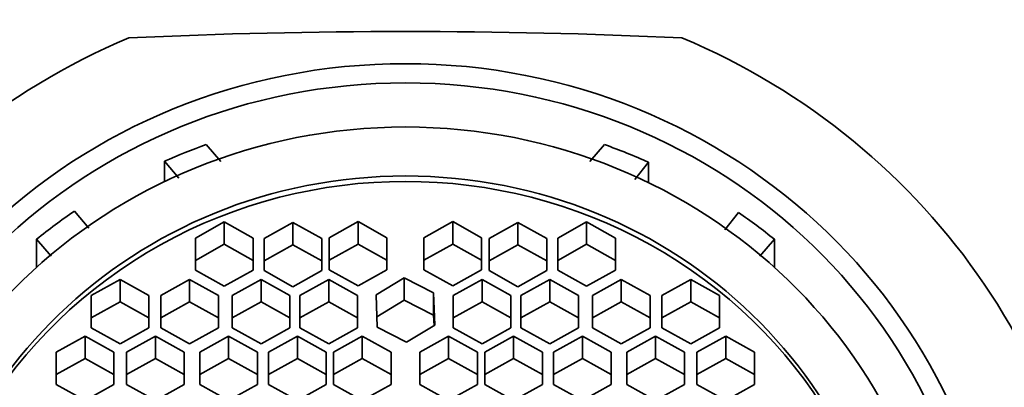
# Model space of a CAD drawing. Units: millimetres. Extents: x 0 to 1436, y 0 to 1250.
# Drawn here: x 812 to 829, y 1146 to 1152 of the extents above; entities that cross this region are included whole.
import ezdxf
from ezdxf import colors
from ezdxf.entities.mleader import LeaderData, LeaderLine
from ezdxf.math import Vec2, Vec3

# ---------------------------------------------------------------- set-up
doc = ezdxf.new("R2010")
doc.units = ezdxf.units.MM
doc.layers.add('DV4_Défaut', color=7, linetype='Continuous')
doc.layers.add('Défaut', color=7, linetype='Continuous')

# ---------------------------------------------------------------- blocks, each defined once
blk = doc.blocks.new('_DOT')
at = {"color": 0}
blk.add_line((0, 0), (-1, 0), dxfattribs=at)
at = {"color": 0, "const_width": 0.333}
blk.add_lwpolyline([(-0.1665, 0, 1), (0.1665, 0, 1)], format="xyb", close=True, dxfattribs=at)
blk = doc.blocks.new('SE3')
at = {"layer": 'DV4_Défaut', "color": 7, "linetype": 'Continuous', "lineweight": 35}
for p, q in [((815.094, 1149.746), (815.348, 1149.451)), ((821.75, 1149.451), (822.004, 1149.746)), ((814.37, 1149.104), (814.37, 1149.457)), ((814.62, 1149.166), (814.37, 1149.457)), ((822.768, 1149.439), (822.531, 1149.142)), ((822.768, 1149.439), (822.768, 1149.084)), ((812.807, 1148.59), (813.057, 1148.298)), ((824.087, 1148.267), (824.326, 1148.566)), ((815.407, 1148.404), (814.907, 1148.125)), ((815.907, 1148.125), (815.407, 1148.404)), ((815.407, 1148.404), (815.407, 1148.016)), ((816.598, 1148.395), (816.098, 1148.116)), ((817.098, 1148.116), (816.598, 1148.395)), ((816.598, 1148.395), (816.598, 1148.007)), ((817.728, 1148.41), (817.228, 1148.131)), ((818.228, 1148.131), (817.728, 1148.41)), ((817.728, 1148.41), (817.728, 1148.021)), ((819.37, 1148.41), (818.87, 1148.131)), ((819.87, 1148.131), (819.37, 1148.41)), ((819.37, 1148.41), (819.37, 1148.021)), ((820.5, 1148.395), (820, 1148.116)), ((821, 1148.116), (820.5, 1148.395)), ((820.5, 1148.395), (820.5, 1148.007)), ((821.691, 1148.404), (821.191, 1148.125)), ((822.191, 1148.125), (821.691, 1148.404)), ((821.691, 1148.404), (821.691, 1148.016)), ((812.15, 1147.617), (812.15, 1148.104)), ((812.403, 1147.809), (812.15, 1148.104)), ((814.907, 1148.125), (814.907, 1147.567)), ((815.907, 1147.567), (815.907, 1148.125)), ((816.098, 1148.116), (816.098, 1147.559)), ((817.098, 1147.559), (817.098, 1148.116)), ((817.228, 1148.131), (817.228, 1147.573)), ((818.228, 1147.573), (818.228, 1148.131)), ((818.87, 1148.131), (818.87, 1147.573)), ((819.87, 1147.573), (819.87, 1148.131)), ((820, 1148.116), (820, 1147.559)), ((821, 1147.559), (821, 1148.116)), ((821.191, 1148.125), (821.191, 1147.567)), ((822.191, 1147.567), (822.191, 1148.125)), ((824.948, 1148.104), (824.695, 1147.809)), ((824.948, 1147.617), (824.948, 1148.104)), ((815.407, 1148.016), (814.907, 1147.737)), ((815.907, 1147.737), (815.407, 1148.016)), ((816.598, 1148.007), (816.098, 1147.728)), ((817.098, 1147.728), (816.598, 1148.007)), ((817.728, 1148.021), (817.228, 1147.742)), ((818.228, 1147.742), (817.728, 1148.021)), ((819.37, 1148.021), (818.87, 1147.742)), ((819.87, 1147.742), (819.37, 1148.021)), ((820.5, 1148.007), (820, 1147.728)), ((821, 1147.728), (820.5, 1148.007)), ((821.691, 1148.016), (821.191, 1147.737)), ((822.191, 1147.737), (821.691, 1148.016)), ((814.907, 1147.567), (815.407, 1147.288)), ((815.407, 1147.288), (815.907, 1147.567)), ((817.228, 1147.573), (817.728, 1147.294)), ((817.728, 1147.294), (818.228, 1147.573)), ((818.87, 1147.573), (819.37, 1147.294)), ((819.37, 1147.294), (819.87, 1147.573)), ((821.191, 1147.567), (821.691, 1147.288)), ((821.691, 1147.288), (822.191, 1147.567)), ((813.599, 1147.404), (813.099, 1147.125)), ((814.099, 1147.125), (813.599, 1147.404)), ((813.599, 1147.404), (813.599, 1147.016)), ((814.806, 1147.404), (814.306, 1147.125)), ((815.306, 1147.125), (814.806, 1147.404)), ((814.806, 1147.404), (814.806, 1147.016)), ((816.046, 1147.404), (815.546, 1147.125)), ((816.546, 1147.125), (816.046, 1147.404)), ((816.046, 1147.404), (816.046, 1147.016)), ((816.098, 1147.559), (816.598, 1147.28)), ((816.598, 1147.28), (817.098, 1147.559)), ((817.22, 1147.404), (816.72, 1147.125)), ((817.72, 1147.125), (817.22, 1147.404)), ((817.22, 1147.404), (817.22, 1147.016)), ((818.528, 1147.433), (818.039, 1147.137)), ((819.038, 1147.172), (818.528, 1147.433)), ((818.528, 1147.433), (818.528, 1147.045)), ((819.878, 1147.404), (819.378, 1147.125)), ((820.378, 1147.125), (819.878, 1147.404)), ((819.878, 1147.404), (819.878, 1147.016)), ((820, 1147.559), (820.5, 1147.28)), ((820.5, 1147.28), (821, 1147.559)), ((821.052, 1147.404), (820.552, 1147.125)), ((821.552, 1147.125), (821.052, 1147.404)), ((821.052, 1147.404), (821.052, 1147.016)), ((822.292, 1147.404), (821.792, 1147.125)), ((822.792, 1147.125), (822.292, 1147.404)), ((822.292, 1147.404), (822.292, 1147.016)), ((823.499, 1147.404), (822.999, 1147.125)), ((823.999, 1147.125), (823.499, 1147.404)), ((823.499, 1147.404), (823.499, 1147.016)), ((813.099, 1147.125), (813.099, 1146.568)), ((814.099, 1146.568), (814.099, 1147.125)), ((814.306, 1147.125), (814.306, 1146.568)), ((815.306, 1146.568), (815.306, 1147.125)), ((815.546, 1147.125), (815.546, 1146.568)), ((816.546, 1146.568), (816.546, 1147.125)), ((816.72, 1147.125), (816.72, 1146.568)), ((817.72, 1146.568), (817.72, 1147.125)), ((818.039, 1147.137), (818.06, 1146.58)), ((819.059, 1146.615), (819.038, 1147.172)), ((819.038, 1147.172), (819.038, 1146.784)), ((819.378, 1147.125), (819.378, 1146.568)), ((820.378, 1146.568), (820.378, 1147.125)), ((820.552, 1147.125), (820.552, 1146.568)), ((821.552, 1146.568), (821.552, 1147.125)), ((821.792, 1147.125), (821.792, 1146.568)), ((822.792, 1146.568), (822.792, 1147.125)), ((822.999, 1147.125), (822.999, 1146.568)), ((823.999, 1146.568), (823.999, 1147.125)), ((813.599, 1147.016), (813.099, 1146.737)), ((814.099, 1146.737), (813.599, 1147.016)), ((814.806, 1147.016), (814.306, 1146.737)), ((815.306, 1146.737), (814.806, 1147.016)), ((816.046, 1147.016), (815.546, 1146.737)), ((816.546, 1146.737), (816.046, 1147.016)), ((817.22, 1147.016), (816.72, 1146.737)), ((817.72, 1146.737), (817.22, 1147.016)), ((818.528, 1147.045), (818.053, 1146.757)), ((819.038, 1146.784), (818.528, 1147.045)), ((819.878, 1147.016), (819.378, 1146.737)), ((820.378, 1146.737), (819.878, 1147.016)), ((821.052, 1147.016), (820.552, 1146.737)), ((821.552, 1146.737), (821.052, 1147.016)), ((822.292, 1147.016), (821.792, 1146.737)), ((822.792, 1146.737), (822.292, 1147.016)), ((823.499, 1147.016), (822.999, 1146.737)), ((823.999, 1146.737), (823.499, 1147.016)), ((819.045, 1146.606), (819.038, 1146.784)), ((813.099, 1146.568), (813.599, 1146.289)), ((813.599, 1146.289), (814.099, 1146.568)), ((814.306, 1146.568), (814.806, 1146.289)), ((814.806, 1146.289), (815.306, 1146.568)), ((815.546, 1146.568), (816.046, 1146.289)), ((816.046, 1146.289), (816.546, 1146.568)), ((816.72, 1146.568), (817.22, 1146.289)), ((817.22, 1146.289), (817.72, 1146.568)), ((818.06, 1146.58), (818.57, 1146.319)), ((818.57, 1146.319), (819.059, 1146.615)), ((819.378, 1146.568), (819.878, 1146.289)), ((819.878, 1146.289), (820.378, 1146.568)), ((820.552, 1146.568), (821.052, 1146.289)), ((821.052, 1146.289), (821.552, 1146.568)), ((821.792, 1146.568), (822.292, 1146.289)), ((822.292, 1146.289), (822.792, 1146.568)), ((822.999, 1146.568), (823.499, 1146.289)), ((823.499, 1146.289), (823.999, 1146.568)), ((812.993, 1146.422), (812.493, 1146.143)), ((813.493, 1146.143), (812.993, 1146.422)), ((812.993, 1146.422), (812.993, 1146.034)), ((814.211, 1146.422), (813.711, 1146.143)), ((814.711, 1146.143), (814.211, 1146.422)), ((814.211, 1146.422), (814.211, 1146.034)), ((815.48, 1146.422), (814.98, 1146.143)), ((815.98, 1146.143), (815.48, 1146.422)), ((815.48, 1146.422), (815.48, 1146.034)), ((816.674, 1146.422), (816.174, 1146.143)), ((817.174, 1146.143), (816.674, 1146.422)), ((816.674, 1146.422), (816.674, 1146.034)), ((817.801, 1146.422), (817.301, 1146.143)), ((818.301, 1146.143), (817.801, 1146.422)), ((817.801, 1146.422), (817.801, 1146.034)), ((819.297, 1146.422), (818.797, 1146.143)), ((819.797, 1146.143), (819.297, 1146.422)), ((819.297, 1146.422), (819.297, 1146.034)), ((820.425, 1146.422), (819.925, 1146.143)), ((820.925, 1146.143), (820.425, 1146.422)), ((820.425, 1146.422), (820.425, 1146.034)), ((821.618, 1146.422), (821.118, 1146.143)), ((822.118, 1146.143), (821.618, 1146.422)), ((821.618, 1146.422), (821.618, 1146.034)), ((822.887, 1146.422), (822.387, 1146.143)), ((823.387, 1146.143), (822.887, 1146.422)), ((822.887, 1146.422), (822.887, 1146.034)), ((824.105, 1146.422), (823.605, 1146.143)), ((824.605, 1146.143), (824.105, 1146.422)), ((824.105, 1146.422), (824.105, 1146.034)), ((812.493, 1146.143), (812.493, 1145.585)), ((812.993, 1146.034), (812.493, 1145.755)), ((813.493, 1145.755), (812.993, 1146.034)), ((813.493, 1145.585), (813.493, 1146.143)), ((813.711, 1146.143), (813.711, 1145.585)), ((814.211, 1146.034), (813.711, 1145.755)), ((814.711, 1145.755), (814.211, 1146.034)), ((814.711, 1145.585), (814.711, 1146.143)), ((814.98, 1146.143), (814.98, 1145.585)), ((815.48, 1146.034), (814.98, 1145.755)), ((815.98, 1145.755), (815.48, 1146.034)), ((815.98, 1145.585), (815.98, 1146.143)), ((816.174, 1146.143), (816.174, 1145.585)), ((816.674, 1146.034), (816.174, 1145.755)), ((817.174, 1145.755), (816.674, 1146.034)), ((817.174, 1145.585), (817.174, 1146.143)), ((817.301, 1146.143), (817.301, 1145.585)), ((817.801, 1146.034), (817.301, 1145.755)), ((818.301, 1145.755), (817.801, 1146.034)), ((818.301, 1145.585), (818.301, 1146.143)), ((818.797, 1146.143), (818.797, 1145.585)), ((819.297, 1146.034), (818.797, 1145.755)), ((819.797, 1145.755), (819.297, 1146.034)), ((819.797, 1145.585), (819.797, 1146.143)), ((819.925, 1146.143), (819.925, 1145.585)), ((820.425, 1146.034), (819.925, 1145.755)), ((820.925, 1145.755), (820.425, 1146.034)), ((820.925, 1145.585), (820.925, 1146.143)), ((821.118, 1146.143), (821.118, 1145.585)), ((821.618, 1146.034), (821.118, 1145.755)), ((822.118, 1145.755), (821.618, 1146.034)), ((822.118, 1145.585), (822.118, 1146.143)), ((822.387, 1146.143), (822.387, 1145.585)), ((822.887, 1146.034), (822.387, 1145.755)), ((823.387, 1145.755), (822.887, 1146.034)), ((823.387, 1145.585), (823.387, 1146.143)), ((823.605, 1146.143), (823.605, 1145.585)), ((824.105, 1146.034), (823.605, 1145.755)), ((824.605, 1145.755), (824.105, 1146.034)), ((824.605, 1145.585), (824.605, 1146.143)), ((812.493, 1145.585), (812.993, 1145.307)), ((812.993, 1145.307), (813.493, 1145.585)), ((813.711, 1145.585), (814.211, 1145.307)), ((814.211, 1145.307), (814.711, 1145.585)), ((814.98, 1145.585), (815.48, 1145.307)), ((815.48, 1145.307), (815.98, 1145.585)), ((816.174, 1145.585), (816.674, 1145.307)), ((816.674, 1145.307), (817.174, 1145.585)), ((817.301, 1145.585), (817.801, 1145.307)), ((817.801, 1145.307), (818.301, 1145.585)), ((818.797, 1145.585), (819.297, 1145.307)), ((819.297, 1145.307), (819.797, 1145.585)), ((819.925, 1145.585), (820.425, 1145.307)), ((820.425, 1145.307), (820.925, 1145.585)), ((821.118, 1145.585), (821.618, 1145.307)), ((821.618, 1145.307), (822.118, 1145.585)), ((822.387, 1145.585), (822.887, 1145.307)), ((822.887, 1145.307), (823.387, 1145.585)), ((823.605, 1145.585), (824.105, 1145.307)), ((824.105, 1145.307), (824.605, 1145.585))]:
    blk.add_line(p, q, dxfattribs=at)
blk.add_arc((818.549, 1047.823), 103.888, 87.35409, 92.64591, dxfattribs=at)
for centre, major_axis, start_param, end_param in [((818.549, 1140.975), (12, 0), 1.981934, 4.301251), ((818.549, 1140.975), (-12, 0), 1.981934, 4.301251), ((818.549, 1140.682), (-10, 0), 5.065158, 5.143553), ((818.549, 1140.682), (10, 0), 1.135247, 1.218027), ((818.549, 1140.897), (8.5, 0), 0, 3.141593), ((818.549, 1140.682), (-10, 0), 5.324078, 5.406817), ((818.549, 1140.682), (10, 0), 0.876368, 0.954905)]:
    blk.add_ellipse(centre, major_axis=major_axis, ratio=0.965926, start_param=start_param, end_param=end_param, dxfattribs=at)
for centre, major_axis in [((818.549, 1141.159), (10.345, 0)), ((818.549, 1141.159), (10, 0)), ((818.549, 1140.992), (9.38, 0)), ((818.549, 1140.992), (8.5, 0))]:
    blk.add_ellipse(centre, major_axis=major_axis, ratio=0.965926, dxfattribs=at)

msp = doc.modelspace()

# ---------------------------------------------------------------- block references
at = {"layer": 'Défaut'}
msp.add_blockref('SE3', (0, 0), dxfattribs=at)

# ---------------------------------------------------------------- leaders
at = {"layer": 'Défaut', "color": 7, "linetype": 'Continuous', "lineweight": 18}
ml = msp.add_multileader_mtext('Standard', dxfattribs=at)
ml.set_content('{\\pxsm0.9;\\fSolid Edge ISO|b1||i0||c0|p34;\\W1.;15/02/2017\\P}', color=256)
ml.set_leader_properties()
ml.set_arrow_properties(name='DOT')
ml.build(insert=Vec2(0, 0))
ml.multileader.update_dxf_attribs({"leader_type": 0, "dogleg_length": 0, "arrow_head_size": 12})
ctx = ml.context
ctx.base_point, ctx.char_height, ctx.arrow_head_size, ctx.landing_gap_size = Vec3(1146.361, 1242.811), 12, 12, 4.2
notes = []
notes.append((ctx, [(0, (0, 0, 0), (0, 0), (1, 0), 1, [])]))
ctx.mtext.insert = Vec3(1148.361, 1248.931)
for ctx, leaders in notes:
    for number, flags, end, landing, length, lines in leaders:
        leader = LeaderData()
        leader.index, (leader.has_last_leader_line, leader.has_dogleg_vector, leader.attachment_direction) = number, flags
        leader.last_leader_point, leader.dogleg_vector, leader.dogleg_length = Vec3(end), Vec3(landing), length
        for number, points, colour, breaks in lines:
            line = LeaderLine()
            line.index, line.vertices, line.color, line.breaks = number, Vec3.list(points), colors.encode_raw_color(colour), breaks
            leader.lines.append(line)
        ctx.leaders.append(leader)

doc.saveas('drawing.dxf')
